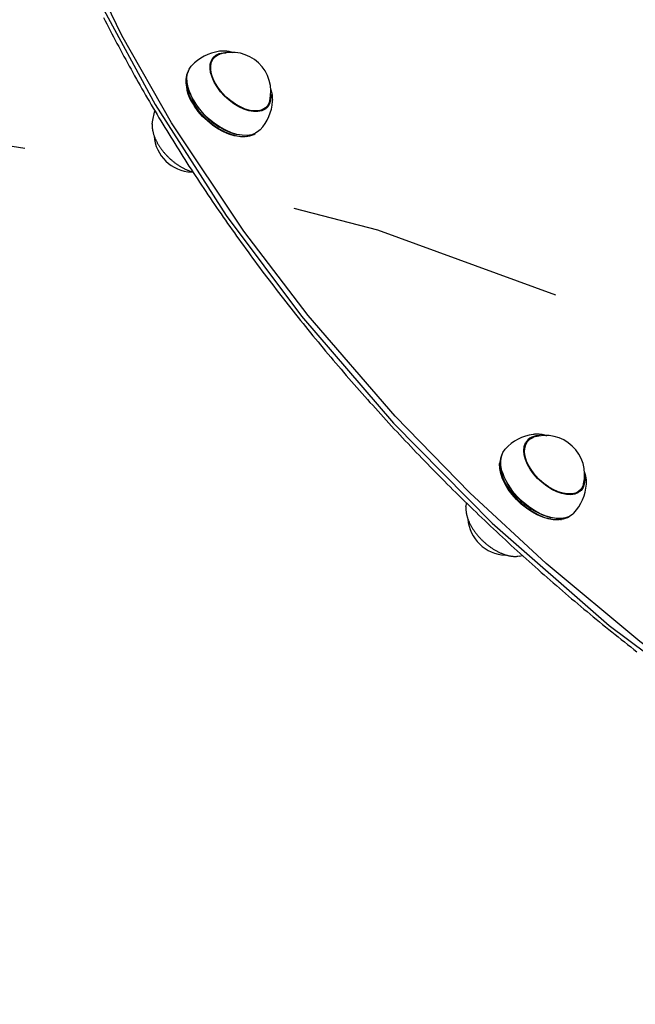
# Model space of a CAD drawing. Extents: x 4.72 to 9.29, y 1.5 to 8.39.
# Drawn here: x 7.17 to 7.4, y 4.99 to 5.35 of the extents above; entities that cross this region are included whole.
import ezdxf

# ---------------------------------------------------------------- set-up
doc = ezdxf.new("R2010")
doc.units = 0
doc.header["$LTSCALE"] = 15
doc.linetypes.add('DOT', pattern=[0.00635, 0, -0.00635])
for name, color, linetype in [('COLOUR', 7, 'Continuous'), ('LAYER01', 7, 'Continuous'), ('LAYER10', 7, 'Continuous')]:
    doc.layers.add(name, color=color, linetype=linetype)

msp = doc.modelspace()

# ---------------------------------------------------------------- linework, layer by layer
at = {"layer": 'COLOUR', "color": 94}
for points in [[(7.472289305495211, 4.721750693248422), (7.729943093670443, 4.997192981073991), (7.636821622814082, 5.004337227876425), (7.611140216836048, 5.010129490175511), (7.586539904757438, 5.017287257919411), (7.560229172792934, 5.026599395923248), (7.520858286897962, 5.043614762356101), (7.494927213409391, 5.056805572371325), (7.468065342162776, 5.072140613126905), (7.445346360456403, 5.08646542682956), (7.424287635182855, 5.100890705813168), (7.398713360763889, 5.119967083415736), (7.364753495976439, 5.148150488253083), (7.337110719068836, 5.173774361711917), (7.310065125337526, 5.201544088780491), (7.278605707418734, 5.237914091288806), (7.255259007220261, 5.26849116801374), (7.229098506416923, 5.30773813827803), (7.211023618945242, 5.339285045434306), (7.192119771040364, 5.37856381827373), (7.179532557193856, 5.411131257354835), (7.170062270663185, 5.442856919263069)], [(7.171371714958851, 5.433824332509612), (7.183313036757215, 5.396842214003897), (7.202959173804202, 5.351540760435321), (7.223108333412587, 5.31429116624107), (7.248899230329545, 5.274140618240123), (7.276125362562021, 5.237717785039973), (7.309507063699566, 5.19892061807112), (7.345270792826666, 5.162762148048971), (7.387591078870653, 5.125704301994001), (7.436530038019792, 5.089312393328177), (7.489476323197649, 5.056796098698131), (7.539788922842472, 5.032067976832688), (7.592263426933832, 5.012657941826762), (7.636598901539832, 5.001628374008493), (7.682737187781536, 4.996017746978819), (7.725900547876973, 4.997245743734485), (7.769562898189148, 5.006847488866487)]]:
    msp.add_lwpolyline(points, dxfattribs=at)
at = {"layer": 'LAYER01', "color": 7, "linetype": 'Continuous'}
for p, q in [((7.247253002489887, 5.333674490951146), (7.246414806891289, 5.333603833012046)), ((7.244547151404988, 5.331321870411646), (7.243444857655287, 5.330143473555646)), ((7.234323092433688, 5.323779067090645), (7.234282127158388, 5.323348928974546)), ((7.235202513658788, 5.320032178801847), (7.235261628215087, 5.319834637653846)), ((7.265687214761788, 5.315576073834246), (7.265706060029189, 5.316217434765045)), ((7.262432537380187, 5.312382054239245), (7.263534831129888, 5.313560451095346)), ((7.263063997937288, 5.312728734879147), (7.263289867475787, 5.313298574984846)), ((7.252692148690087, 5.303529813286446), (7.252893191155888, 5.303483998846846)), ((7.256263918872587, 5.302786763106047), (7.256690369321985, 5.302856311412547)), ((7.360354514218987, 5.194935243526547), (7.360087893475487, 5.194903299696147)), ((7.358220237989187, 5.192621337095845), (7.357117944239487, 5.191442940239846)), ((7.357959386900887, 5.192342476671945), (7.357671656084387, 5.192217957692645)), ((7.347996179017887, 5.185078533774846), (7.347955213742587, 5.184648395658747)), ((7.348875600242988, 5.181331645486046), (7.348934714799287, 5.181134104338046)), ((7.376105623964388, 5.173681520923446), (7.377207917713986, 5.174859917779546)), ((7.376901127499488, 5.174390106643346), (7.376959781677688, 5.174594650263247)), ((7.335701314678587, 5.168635755525846), (7.335713132785287, 5.168845689033946)), ((7.335836120957087, 5.170018284879546), (7.335713132785287, 5.168845689033946)), ((7.366365235274287, 5.164829279970546), (7.366566277739987, 5.164783465530946)), ((7.369937005456688, 5.164086229790246), (7.370363455906086, 5.164155778096747)), ((7.354985540655788, 5.150817929856147), (7.356171709226487, 5.151023923418847)), ((7.354985540655788, 5.150817929856147), (7.354513762810987, 5.150767570840346))]:
    msp.add_line(p, q, dxfattribs=at)
for points in [[(7.204444865373097, 5.345850160462886), (7.205039653528708, 5.344677318626315), (7.205638006061767, 5.343504459189849), (7.206239918246813, 5.34233159512777), (7.20684538535839, 5.341158739414359), (7.207454402204957, 5.339985904990356), (7.20806696139862, 5.338813105319042), (7.208683055180269, 5.337640353642532), (7.209302675743364, 5.33646766329675), (7.209925815281363, 5.335295047617623), (7.210552465987726, 5.334122519941079), (7.211182620055912, 5.332950093603047), (7.211816269679381, 5.331777781939449), (7.212453407174441, 5.330605598173781), (7.21309402500089, 5.329433555736389), (7.213738115840789, 5.328261667757586), (7.214385672326487, 5.327089947461488), (7.215036687090342, 5.325918408072209), (7.215691152764703, 5.324747062813859), (7.216349061981927, 5.323575924910556), (7.217010407374366, 5.322405007586412), (7.217675181543268, 5.321234323972602), (7.218343376601909, 5.320063887484574), (7.219014984736326, 5.318893711257403), (7.219689998080625, 5.317723808519881), (7.220368408768907, 5.316554192500802), (7.221050208935279, 5.315384876428955), (7.221735390713843, 5.314215873533134), (7.222423946238703, 5.313047197042132), (7.223115867657928, 5.311878860084978), (7.223811146796551, 5.310710876046623), (7.224509775601826, 5.309543258025117), (7.225211745966875, 5.308376019212083), (7.225917049784827, 5.307209172799138), (7.226625678948803, 5.306042731977904), (7.227337625351933, 5.304876709939998), (7.228052880887341, 5.303711119877046), (7.228771437453857, 5.302545974881172), (7.229493286579174, 5.301381288299999), (7.230218419909255, 5.300217073194957), (7.230946829033781, 5.299053342720826), (7.231678505542431, 5.297890110032387), (7.232413441024886, 5.296727388284421), (7.233151627070827, 5.295565190631708), (7.233893055269933, 5.294403530229029), (7.234637717223624, 5.293242420130098), (7.235385604171491, 5.292081873635818), (7.236136707481665, 5.290921903759897), (7.236891018463867, 5.289762523609107), (7.237648528427824, 5.288603746290217), (7.238409228683266, 5.287445584910004), (7.23917311053992, 5.286288052575236), (7.239940165307513, 5.285131162392688), (7.240710384309707, 5.283974927367042), (7.241483758502643, 5.282819360743614), (7.242260278977324, 5.281664475480206), (7.243039936764291, 5.280510284627335), (7.243822722894085, 5.27935680123551), (7.244608628397246, 5.278204038355252), (7.245397644304311, 5.277052009037072), (7.246189761645821, 5.275900726331484), (7.246984971469469, 5.27475020318581), (7.24778326445413, 5.273600452780637), (7.248584631420812, 5.272451488008774), (7.249389063128031, 5.27130332185532), (7.250196550334307, 5.270155967305375), (7.251007083798156, 5.269009437344041), (7.251820654278093, 5.267863744956419), (7.252637252532637, 5.266718903127606), (7.2534568693404, 5.265574924738496), (7.25427949510908, 5.264431822895785), (7.255105120395404, 5.263289610418349), (7.255933735691632, 5.262148300216869), (7.256765331490024, 5.261007905202026), (7.257599898282838, 5.2598684382845), (7.258437426562338, 5.258729912374975), (7.259277906820778, 5.25759234038413), (7.260121329573519, 5.256455735117474), (7.260967684963517, 5.255320109598593), (7.261816963289627, 5.254185476563388), (7.262669154784303, 5.253051848839016), (7.263524249680002, 5.251919239252636), (7.264382238209177, 5.250787660631404), (7.265243110604281, 5.249657125802478), (7.266106857097772, 5.248527647593015), (7.266973467948177, 5.247399238724098), (7.267842933040374, 5.246271912126962), (7.268715242421866, 5.245145680445495), (7.269590386071881, 5.244020556414223), (7.270468353969656, 5.242896552767671), (7.271349136094411, 5.241773682240363), (7.27223272242538, 5.240651957566825), (7.273119102941789, 5.23953139148158), (7.274008267651918, 5.238411996612245), (7.274900206189455, 5.237293785788464), (7.275794908357367, 5.236176771553068), (7.276692363888507, 5.235060966538839), (7.277592562515727, 5.233946383378558), (7.278495493971879, 5.232833034705009), (7.279401147989816, 5.231720933150976), (7.280309514302391, 5.230610091349239), (7.281220582674468, 5.229500521824909), (7.282134342495693, 5.228392237296815), (7.283050783331513, 5.227285250197707), (7.283969894675482, 5.226179573049542), (7.284891666021145, 5.225075218374272), (7.285816086862064, 5.223972198693851), (7.286743146691785, 5.222870526530234), (7.287672835003862, 5.221770214405371), (7.288605141326804, 5.220671274732855), (7.28954005481359, 5.219573720111514), (7.290477564799397, 5.218477562855042), (7.291417660545782, 5.217382815365517), (7.292360331314301, 5.216289490045017), (7.293305566366511, 5.215197599295621), (7.294253354963973, 5.214107155519409), (7.295203686368241, 5.213018171118459), (7.296156549878758, 5.211930658385861), (7.297111934419426, 5.21084462979133), (7.298069829102627, 5.209760097520568), (7.299030222965449, 5.208677073846792), (7.299993105044976, 5.207595571043217), (7.300958464378296, 5.206515601383055), (7.301926290002492, 5.205437177139524), (7.302896570954654, 5.204360310585838), (7.303869296312659, 5.203285013885679), (7.304844454779147, 5.202211299370585), (7.305822035251385, 5.20113917908942), (7.306802026549724, 5.200068665177623), (7.307784417494519, 5.198999769770628), (7.308769196906116, 5.197932505003871), (7.309756353604868, 5.196866883012786), (7.310745876411127, 5.195802915932811), (7.311737754188925, 5.194740615789382), (7.312731975427652, 5.193679994766891), (7.313728528817346, 5.192621064768601), (7.314727402969561, 5.191563837783344), (7.315728586495855, 5.190508325799946), (7.316732068007783, 5.189454540807239), (7.317737836116899, 5.18840249479405), (7.318745879434759, 5.187352199749209), (7.319756186619459, 5.18630366755116), (7.320768745955365, 5.185256910228282), (7.321783545933354, 5.184211939529574), (7.322800574964318, 5.183168767288535), (7.323819821459154, 5.182127405338662), (7.324841273828751, 5.181087865513453), (7.325864920484005, 5.180050159646402), (7.326890749835805, 5.179014299571009), (7.327918750344426, 5.177980297010079), (7.3289489100976, 5.176948163827228), (7.32998121739531, 5.175917911608642), (7.331015660456103, 5.174889552023876), (7.332052227498532, 5.173863096742486), (7.333090906741139, 5.172838557434027), (7.334131686402477, 5.171815945768054), (7.335174554701091, 5.170795273414123), (7.336219499907576, 5.169776551931001), (7.337266509920915, 5.168759793009569), (7.338315572857793, 5.16774500806556), (7.33936667675207, 5.166732208596884), (7.340419809637597, 5.165721406101455), (7.341474959548234, 5.164712612077189), (7.342532114517839, 5.163705838021992), (7.34359126258027, 5.162701095433782), (7.344652391823221, 5.161698395700399), (7.345715489960662, 5.160697750335935), (7.346780544928708, 5.159699170582543), (7.347847544579327, 5.158702667763314), (7.348916476764477, 5.157708253201335), (7.349987329336124, 5.156715938219695), (7.351060090146231, 5.155725734141479), (7.35213474704676, 5.154737652289778), (7.353211287947294, 5.153751703876467), (7.354289700389931, 5.15276790022595), (7.355369972145234, 5.151786252392172), (7.356452090898344, 5.150806771508699), (7.357536044334404, 5.149829468709101), (7.358621820138552, 5.148854355126943), (7.359709405995927, 5.147881441895795), (7.360798789591676, 5.146910740149224), (7.361889958671413, 5.145942260909481), (7.362982900616276, 5.144976015301371), (7.364077603041137, 5.144012014181859), (7.36517405347424, 5.143050268486174), (7.36627223944383, 5.142090789149542), (7.367372148478148, 5.141133587107189), (7.368473768105439, 5.140178673294341), (7.369577085853948, 5.139226058646229), (7.370682089316089, 5.138275753986079), (7.371788765726583, 5.137327770227007), (7.372897102559856, 5.136382118016449), (7.374007087202574, 5.135438808078687), (7.375118707041392, 5.134497851137996), (7.376231949462977, 5.133559257918655), (7.377346801853987, 5.132623039144941), (7.378463251601081, 5.131689205541134), (7.379581286156604, 5.130757767720714), (7.380700892613669, 5.12982873638149), (7.381822058308771, 5.128902121959762), (7.382944770489556, 5.127977934967184), (7.384069016403669, 5.12705618591541), (7.385194783298755, 5.126136885316096), (7.38632205842246, 5.125220043680899), (7.38745082902243, 5.124305671521473), (7.388581082414557, 5.123393779238961), (7.389712805558683, 5.12248437730925), (7.39084598566262, 5.12157747595006), (7.391980609844323, 5.120673085452939), (7.39311666522174, 5.119771216109434), (7.394254138912824, 5.118871878211094), (7.395393018035532, 5.117975082049463), (7.396533289707806, 5.117080837916091), (7.397674941118373, 5.116189155992386)], [(7.245544759883187, 5.320699903529146), (7.244503869521687, 5.322454975380547), (7.243723124045988, 5.324209667268446), (7.243223820157388, 5.325916115772147), (7.243019577564387, 5.327527773424847), (7.243115967472587, 5.329000678407247), (7.243510360616588, 5.330294653710847), (7.244191998979288, 5.331374403062545), (7.245142289243288, 5.332210473714746), (7.246335309967388, 5.332780059839447), (7.247738518656088, 5.333067624612046), (7.248895385497187, 5.333093695783946)], [(7.251331324430059, 5.333066933592603), (7.251196409994884, 5.333112383743591), (7.25106088668389, 5.333157523374989), (7.250924290647887, 5.333202148628548), (7.250786085524366, 5.333246002315345), (7.25064573495083, 5.333288827246462), (7.25050270256477, 5.333330366232977), (7.250356452003683, 5.333370362085972), (7.250206446905062, 5.333408557616526), (7.25005226222113, 5.333444707179638), (7.249893918244962, 5.333478611283614), (7.249731546560954, 5.333510081987076), (7.249565278765197, 5.333538931345444), (7.249395246453789, 5.333564971414143), (7.249221581222826, 5.333588014248591), (7.249044414668404, 5.333607871904217), (7.248863878386624, 5.33362435643644), (7.248680149488647, 5.333637385415693), (7.248493587239131, 5.333647298458466), (7.248304596391165, 5.333654540700255), (7.24811358171116, 5.333659557274557), (7.247920947965522, 5.33366279331487), (7.24772709992066, 5.33366469395469), (7.247532442342981, 5.333665704327514), (7.247337379998895, 5.333666269566843)], [(7.264642785386187, 5.315665052975447), (7.264481183800787, 5.315127611666147), (7.263898487664787, 5.314005397905546), (7.263046904723488, 5.313113289765146), (7.261949663939888, 5.312475621629246), (7.260636695182087, 5.312109787422546), (7.259143812815188, 5.312025766148346), (7.257511738778587, 5.312225849688146), (7.255784991797488, 5.312704580284446), (7.254010673028088, 5.313448899414546), (7.252237181261288, 5.314438503992847), (7.250512892729287, 5.315646400186345), (7.248884841528287, 5.317039639735446), (7.247397436651087, 5.318580218697146), (7.246091250625487, 5.320226114093446), (7.245001912800987, 5.321932430188445), (7.244159137474088, 5.323652623127145), (7.243585913358487, 5.325339770530246), (7.243297876513988, 5.326947851414847), (7.243302883834688, 5.328433001526246), (7.243600798733987, 5.329754709840846), (7.244183494870087, 5.330876923601446), (7.245035077811388, 5.331769031741946), (7.246132318594988, 5.332406699877747), (7.246573212556088, 5.332567658483546)], [(7.243776910541788, 5.330833606225946), (7.244000663808487, 5.330990029687346), (7.244456109651687, 5.331253775556446)], [(7.244314724904742, 5.331073397028579), (7.244281293543064, 5.331064189302523), (7.244247821089171, 5.331054716133234), (7.244214411337128, 5.331044818698945), (7.244181095637873, 5.331034284867161), (7.244147905342327, 5.331022902505381), (7.244114871801421, 5.331010459481104), (7.244082026366083, 5.330996743661834), (7.24404940038724, 5.33098154291507), (7.244017014762883, 5.330964715818046), (7.243984848597651, 5.33094640379463), (7.243952870537984, 5.330926818976219), (7.243921049232958, 5.330906173495314), (7.243889353331642, 5.330884679484411), (7.243857751483111, 5.330862549076012), (7.243826212336435, 5.330839994402615), (7.243794704540687, 5.330817227596717)], [(7.235165635596287, 5.326560295437146), (7.235040203800487, 5.326329690039746), (7.234521621683388, 5.324944032542346), (7.234293919059387, 5.323371248809946), (7.234361949014588, 5.321644859997246), (7.234724261608587, 5.319801661084545), (7.235373134777388, 5.317880936656646), (7.236294738915986, 5.315923623619947), (7.237469431632188, 5.313971438703746)], [(7.237868922863287, 5.314536510322646), (7.236676697419987, 5.316517832327246), (7.235741337995687, 5.318504358991346), (7.235082780152788, 5.320453750948047), (7.234715059908187, 5.322324460292246), (7.234646014580488, 5.324076616102147), (7.234877115751089, 5.325672874218546), (7.235403437899788, 5.327079213171245), (7.236213763383588, 5.328265659286846), (7.236313607210087, 5.328375264692746)], [(7.265012850303488, 5.318017127456947), (7.265062189847889, 5.317354318107446), (7.264965799939686, 5.315881413125146), (7.264571406795787, 5.314587437821546), (7.263889768432987, 5.313507688469846), (7.262939478168988, 5.312671617817646), (7.261746457444987, 5.312102031692946), (7.260343248756287, 5.311814466920346), (7.258768127977987, 5.311816767517147), (7.257064060299088, 5.312108870729245), (7.255277528243487, 5.312682808742347), (7.253457263748587, 5.313522926023646), (7.251652918884788, 5.314606306363746), (7.249913711476387, 5.315903397971146), (7.248287082567587, 5.317378819567946), (7.246817402354887, 5.318992325499146), (7.245544759883187, 5.320699903529146)], [(7.265674933676875, 5.316282788538286), (7.265675883190312, 5.316420674628696), (7.265676311357442, 5.316558757944149), (7.26567584214545, 5.316697342035344), (7.265674026864781, 5.316836677290156), (7.26567041682587, 5.316977014096454), (7.26566456333916, 5.31711860284211), (7.265656017715092, 5.317261693914995), (7.265644331264104, 5.317406537702982), (7.265629130027095, 5.317553330624408), (7.265610338971621, 5.31770205313933), (7.265587957794317, 5.317852631761171), (7.265561986192506, 5.318004992991905), (7.265532423863514, 5.318159063333504), (7.265499270504663, 5.318314769287944), (7.265462525813282, 5.318472037357195), (7.265422189486689, 5.318630794043232), (7.265378336102477, 5.318790948628239), (7.265331339774836, 5.31895234142998), (7.265281649493781, 5.319114795570789), (7.265229714251551, 5.319278134160824), (7.265175983040376, 5.319442180310237), (7.265120904852496, 5.319606757129185), (7.265064928680144, 5.319771687727823), (7.265008503515556, 5.319936795216307)], [(7.256263918872587, 5.302786763106047), (7.255386031106589, 5.302688778764747), (7.253645729030888, 5.302724629482246), (7.251782750159988, 5.303040551399046), (7.249836800653987, 5.303629811188046), (7.247849355048287, 5.304479849799746), (7.245862772295287, 5.305572550137046), (7.243919392957587, 5.306884623189446), (7.242060636791688, 5.308388104397546), (7.240326119958088, 5.310050949669846), (7.238752810671787, 5.311837718346147), (7.237374241288787, 5.313710328554445)], [(7.237469431632188, 5.313971438703746), (7.238872176390288, 5.312065989340146), (7.240473076121089, 5.310247886874246), (7.242238010426187, 5.308555881003646), (7.244129362795087, 5.307026033895846), (7.246106822335687, 5.305690951585846), (7.248128242931188, 5.304579089035347), (7.250150541510887, 5.303714143664046), (7.252130616291687, 5.303114550281046), (7.254026265417388, 5.302793088178246), (7.255797086417887, 5.302756608762147), (7.257405337318088, 5.303005889528346), (7.258816741042087, 5.303535617490046), (7.259409244449888, 5.303882384244247)], [(7.261143649973786, 5.305148793235446), (7.260737002489688, 5.304755739164446), (7.259534848831486, 5.303944930583446), (7.258102379380287, 5.303407296234246), (7.256470124735388, 5.303154294859646), (7.254672873570688, 5.303191318744546), (7.252748931174487, 5.303517578789245), (7.250739303038688, 5.304126121327246), (7.248686820898087, 5.305003976330847), (7.246635229845987, 5.306132433844847), (7.244628255983889, 5.307487442756446), (7.242708674475087, 5.309040123403245), (7.240917397866887, 5.310757383092846), (7.239292604110287, 5.312602621416347), (7.237868922863287, 5.314536510322646)], [(7.263495284322188, 5.313518173949346), (7.263429781360987, 5.313366993794146), (7.263124725315387, 5.312799685333746)], [(7.222034637368758, 5.307196169583783), (7.222026495866413, 5.307120067363513), (7.222018687319104, 5.307042825876509), (7.222011689122547, 5.306963411999963), (7.222005906452122, 5.306880739539098), (7.222001744483208, 5.306793722299147), (7.221999608391183, 5.306701274085335), (7.221999903351422, 5.306602308702891), (7.222003034539304, 5.306495739957042), (7.222009344314933, 5.30638066875633), (7.222018923777121, 5.306256944478065), (7.222031801209464, 5.306124603587012), (7.222048004895529, 5.30598368255586), (7.222067563118886, 5.305834217857305), (7.2220905041631, 5.305676245964038), (7.22211685631174, 5.305509803348752), (7.222146647848374, 5.30533492648414), (7.222179926298498, 5.305151797796539), (7.222216816145116, 5.304961183607894), (7.222257461116081, 5.304763996170636), (7.222302004937787, 5.304561147748779), (7.222350591336628, 5.304353550606331), (7.222403364038996, 5.304142117007302), (7.222460466771283, 5.303927759215705), (7.222522043259888, 5.303711389495549), (7.222588150089168, 5.303493878769581), (7.222658495248247, 5.303275932703687), (7.222732699591957, 5.303058215591578), (7.222810383971266, 5.302841391742421), (7.222891169237134, 5.30262612546538), (7.222974676240527, 5.302413081069625), (7.223060525832407, 5.302202922864319), (7.223148338863737, 5.301996315158632), (7.223237813851639, 5.301793731095085), (7.223328959936296, 5.301594879265739), (7.223421863935934, 5.301399277062839), (7.223516612662829, 5.301206441895217), (7.223613292929263, 5.301015891171705), (7.22371199154752, 5.300827142301133), (7.223812795329883, 5.300639712692335), (7.223915791088631, 5.300453119754139), (7.224021045878884, 5.300266967010876), (7.224128547672868, 5.300081202559769), (7.22423826470114, 5.299895860581851), (7.224350165186512, 5.299710975273996), (7.224464217351796, 5.29952658083308), (7.224580389419802, 5.299342711455984), (7.224698649613337, 5.299159401339579), (7.224818966155218, 5.298976684680743), (7.2249413918955, 5.298794517816041), (7.225066318130213, 5.298612545743943), (7.225194220800637, 5.298430335573136), (7.225325575839055, 5.298247454427043), (7.225460859177748, 5.298063469429088), (7.225600546748994, 5.297877947702693), (7.225745114485073, 5.297690456371281), (7.225895038318268, 5.297500562558279), (7.226050642476854, 5.297308002918169), (7.226211644294938, 5.297113192335617), (7.226377609424954, 5.296916715196093), (7.226548103508178, 5.296719155900191), (7.226722692185877, 5.296521098848512), (7.226900941099321, 5.296323128441651), (7.227082415889782, 5.296125829080211), (7.227266682198528, 5.295929785164785), (7.22745336754029, 5.295735494090644), (7.227642346830197, 5.295543105338206), (7.227833556883539, 5.295352681352141), (7.228026934502245, 5.295164284592329), (7.22822241648826, 5.29497797751865), (7.228419939643516, 5.294793822590984), (7.228619440769953, 5.294611882269209), (7.228820856669507, 5.294432219013205), (7.229024124096447, 5.294254892505875), (7.229229179505964, 5.294079951426667), (7.229435959336561, 5.29390744164821), (7.229644400011243, 5.29373740905805), (7.229854437953026, 5.293569899543739), (7.230066009584919, 5.293404958992824), (7.230279051329934, 5.293242633292857), (7.230493499611081, 5.293082968331384), (7.230709289586245, 5.29292601601995), (7.230926351236088, 5.292771852460247), (7.231144613309489, 5.292620559751054), (7.231364004538654, 5.292472220004604), (7.231584453655791, 5.292326915333129), (7.231805889393107, 5.292184727848864), (7.232028240482808, 5.292045739664037), (7.232251435657102, 5.291910032890886), (7.23247530920721, 5.291777705279368), (7.232699317537795, 5.29164891721196), (7.232922822647571, 5.291523844685551), (7.233145186517733, 5.291402663708687), (7.233365771129475, 5.291285550289909), (7.233583938463997, 5.291172680437769), (7.23379905050249, 5.291064230160809), (7.234010469226151, 5.290960375467575), (7.234217647750897, 5.29086127663533), (7.234420403612205, 5.290767031081617), (7.234618645514363, 5.290677720473999), (7.23481228214462, 5.290593426489392), (7.235001222190214, 5.290514230804708), (7.23518537433839, 5.29044021509686), (7.235364647276394, 5.290371461042757), (7.235538949691467, 5.290308050319316), (7.235708310959764, 5.290249937963182), (7.23587324310663, 5.29019657249513), (7.23603437887673, 5.290147275782757), (7.236192350999527, 5.290101369700115), (7.236347792204481, 5.290058176121262), (7.236501335221054, 5.290017016920247), (7.236653612778704, 5.289977213971126), (7.236805257606894, 5.289938089147951)], [(7.222024361778487, 5.307229260079346), (7.222030055826989, 5.307376551950747), (7.222040046201088, 5.307546222349745)], [(7.378315871970386, 5.176964519659646), (7.378070441169288, 5.176210357040647), (7.377438175595787, 5.175127295985046), (7.376540661984688, 5.174279184158145), (7.375402382167688, 5.173689155839747), (7.374054385450787, 5.173373305464446), (7.372533441670488, 5.173340248606846), (7.370881038208489, 5.173590886972046), (7.369142248323488, 5.174118383798746), (7.367364501670987, 5.174908350348546), (7.365596290545487, 5.175939238393446), (7.363885847136987, 5.177182927994646), (7.362279827882887, 5.178605494542046), (7.360822040801988, 5.180168134128546), (7.359552250525588, 5.181828222019747), (7.358505093622287, 5.183540475345446), (7.357709133802786, 5.185258188298445), (7.357186082775987, 5.186934506147146), (7.356950208010387, 5.188523703310546), (7.357007943554787, 5.189982430632646), (7.357357714533888, 5.191270897834746), (7.357989980107387, 5.192353958890346), (7.358887493718488, 5.193202070717247), (7.360025773535589, 5.193792099035545), (7.360246299140287, 5.193867125167746)], [(7.36495900626269, 5.194379337275866), (7.364818498761649, 5.194425993423397), (7.364677320062079, 5.194472256396766), (7.364534946264628, 5.194517836909397), (7.364390779820358, 5.194562393730923), (7.36424422318033, 5.194605585630973), (7.364094678795603, 5.19464707137918), (7.363941549117237, 5.194686509745174), (7.36378423659629, 5.194723559498586), (7.363622392853308, 5.194757959175433), (7.363456666272566, 5.194789766355218), (7.363287954383305, 5.194819118390129), (7.363117154727026, 5.194846152629201), (7.362945164845227, 5.194871006421476), (7.36277288227941, 5.194893817115989), (7.362601204571074, 5.19491472206178), (7.362431029261718, 5.194933858607884), (7.362263230427534, 5.194951302276473), (7.36209858837285, 5.194966881266703), (7.36193785991115, 5.194980361955307), (7.361781801868679, 5.194991510716791), (7.361631171071692, 5.195000093925668), (7.361486724346437, 5.195005877956447), (7.36134921851917, 5.195008629183637), (7.361219410416135, 5.195008113981751), (7.361097754577937, 5.195004210581223), (7.360983496482885, 5.194997244632407), (7.360875579300699, 5.194987653642663), (7.360772946212562, 5.194975875118816), (7.36067454039967, 5.194962346567683), (7.360579305043212, 5.194947505496089), (7.360486183324372, 5.194931789410852), (7.360394118424345, 5.194915635818793)], [(7.378685936887686, 5.179316594141146), (7.378740145074387, 5.178378434227247), (7.378589925603288, 5.176934764260346), (7.378143038422889, 5.175676737362746), (7.377411673450286, 5.174638669228847), (7.376415780415487, 5.173848875651246), (7.375182524684487, 5.173328900140046), (7.373745546258688, 5.173092926271546), (7.372144042163487, 5.173147390797847), (7.370421697256088, 5.173490808068647), (7.368625492615487, 5.174113810556046), (7.366804424021987, 5.174999404376046), (7.365008165479787, 5.176123432838047), (7.363285714239189, 5.177455235375546), (7.361684054280188, 5.178958483887246), (7.360246874711088, 5.180592173672246), (7.359013378044088, 5.182311741932046), (7.358017210852787, 5.184070283327046), (7.357285545981387, 5.185819829432146), (7.356838341340389, 5.187512657190446), (7.356687795506388, 5.189102590673446), (7.356838014977389, 5.190546260640346), (7.357284902157887, 5.191804287537947)], [(7.357488503246388, 5.192161428855545), (7.357870534730387, 5.192411705222047), (7.358180691181587, 5.192579059949846)], [(7.348838718433687, 5.187859755585146), (7.348708171059687, 5.187619203522247), (7.348191811346688, 5.186231974759046), (7.347966392869587, 5.184657865384846), (7.348036720031788, 5.182930424808146), (7.348401293932088, 5.181086470425747), (7.349052344310588, 5.179165302923846), (7.349975995158887, 5.177207868652447), (7.351152560462788, 5.175255886924545), (7.352556963775386, 5.173350960841846), (7.354159272678488, 5.171533690596447), (7.355925336739588, 5.169842808148546), (7.357817515369387, 5.168314351722046), (7.359795480065487, 5.166980897711847), (7.361817073944486, 5.165870866375346), (7.363839210242587, 5.165007916103145), (7.365818790635287, 5.164410439182046), (7.367713623803488, 5.164091169795447), (7.369483324667887, 5.164056912615846), (7.371090175126988, 5.164308397775747), (7.372499927952988, 5.164840265305545), (7.373082325659989, 5.165181847351746)], [(7.374816736557888, 5.166448259919647), (7.374418446129487, 5.166062523737047), (7.373218186493587, 5.165249655729246), (7.371787392580587, 5.164709849878146), (7.370156559278888, 5.164454611208447), (7.368360444968787, 5.164489379689146), (7.366437330708488, 5.164813414290447), (7.364428204339788, 5.165419808777546), (7.362375886902886, 5.166295638904546), (7.360324119980988, 5.167422237873047), (7.358316633423688, 5.168775594181746), (7.356396213321787, 5.170326863390846), (7.354603790095586, 5.172042982890146), (7.352977566134288, 5.173887376572046), (7.351552201578187, 5.175820734387345), (7.350358075598088, 5.177801850170947), (7.349420638916288, 5.179788499879247), (7.348759871367888, 5.181738341522847), (7.348389856066087, 5.183609817612447), (7.348318479244688, 5.185363040884346), (7.348547262176687, 5.186960644428346), (7.349071328751087, 5.188368578098446)], [(7.349071328751087, 5.188368578098446), (7.349879509398787, 5.189556834233047), (7.349986693794288, 5.189674731376946)], [(7.369937005456688, 5.164086229790246), (7.369072042696287, 5.163989068190347), (7.367332841451987, 5.164022734970146), (7.365470664475987, 5.164336501960745), (7.363525200837688, 5.164923681763545), (7.361537914716788, 5.165771759660545), (7.359551161666786, 5.166862660343646), (7.357607285879587, 5.168173133158746), (7.355747717692787, 5.169675247653045), (7.354012090573886, 5.171336988864047), (7.352437396401387, 5.173122939662746), (7.351057197047887, 5.174995035608546), (7.349900909066287, 5.176913376226746), (7.348993176727387, 5.178837075417445), (7.348353346770087, 5.180725132872245), (7.347995056059086, 5.182537307924545), (7.347925940938787, 5.184234977209247), (7.347955213742587, 5.184648395658747)], [(7.379356600949803, 5.177422396493682), (7.379363227928749, 5.177518778300779), (7.379369267448979, 5.177616063919308), (7.3793742796389, 5.177715260709149), (7.379377750833361, 5.177817324255958), (7.379379167367206, 5.177923210145392), (7.379378015575285, 5.178033873963105), (7.379373781792443, 5.178150271294755), (7.379365952353525, 5.178273357725997), (7.379354171545409, 5.178403750078927), (7.37933871546551, 5.178540710056129), (7.379320018162582, 5.178683160615273), (7.379298513685723, 5.178830024704706), (7.379274636084032, 5.178980225272776), (7.37924881940661, 5.17913268526783), (7.379221497702555, 5.179286327638213), (7.379193105020968, 5.179440075332274), (7.379164003405189, 5.179592891196394), (7.379134266885042, 5.179743897593856), (7.379103897481879, 5.179892256807475), (7.379072897218407, 5.180037131109317), (7.379041268117334, 5.180177682771448), (7.379009012201368, 5.180313074065933), (7.378976131493221, 5.180442467264839), (7.378942628015598, 5.180565024640232), (7.37890851638381, 5.180680207961689), (7.378873861601107, 5.180788676915098), (7.378838741258329, 5.18089139070492), (7.378803232948821, 5.180989308525088), (7.378767414265929, 5.181083389569533), (7.378731362803003, 5.181174593032185), (7.378695156153381, 5.181263878106976), (7.378658871910416, 5.181352203987836)], [(7.379360301345987, 5.176875540518445), (7.379377905620187, 5.177270393278945), (7.379379287217986, 5.177370610408246)], [(7.377168370906388, 5.174817640633546), (7.377001412987987, 5.174456293335346), (7.376797811899488, 5.174099152017746)], [(7.335729314408927, 5.168607639150074), (7.335723095732701, 5.168454267812005), (7.335717398631689, 5.168300306785475), (7.335712891395699, 5.168145269754172), (7.335710168957238, 5.167988618715713), (7.335709826248817, 5.167829815667711), (7.335712458202943, 5.167668322607781), (7.335718659752131, 5.167503601533538), (7.335729025828887, 5.167335114442595), (7.335744037030153, 5.167162425655993), (7.335763716607057, 5.166985508880769), (7.335787973476172, 5.166804440121015), (7.335816716553561, 5.166619295394007), (7.335849854755288, 5.166430150717025), (7.335887296997421, 5.166237082107346), (7.335928952196023, 5.166040165582245), (7.335974729267161, 5.165839477159002), (7.336024555294064, 5.165635145937423), (7.336078430011987, 5.165427513451679), (7.336136371328099, 5.165216974288683), (7.336198397147198, 5.165003923050241), (7.336264525374077, 5.164788754338163), (7.336334773913533, 5.164571862754253), (7.336409160670363, 5.16435364290032), (7.336487703549361, 5.16413448937817), (7.336570406126637, 5.163914746394634), (7.336657214627547, 5.163694556693649), (7.336748060959054, 5.163474012590742), (7.336842877022972, 5.163253206418159), (7.336941594721124, 5.163032230508144), (7.337044145955318, 5.162811177192945), (7.337150462627376, 5.162590138804803), (7.337260476639112, 5.162369207675965), (7.337374124038451, 5.16214847294824), (7.337491357404065, 5.161928011124712), (7.337612133476074, 5.161707895482887), (7.337736408986922, 5.161488199317839), (7.337864140669064, 5.161268995924645), (7.337995285254945, 5.161050358598383), (7.338129799477014, 5.160832360634129), (7.338267640067722, 5.160615075326958), (7.338408761624165, 5.160398575035817), (7.338553110131778, 5.160182928497475), (7.338700629460722, 5.15996820347761), (7.338851263471115, 5.159754467759385), (7.339004956023075, 5.159541789125955), (7.339161650976726, 5.15933023536048), (7.339321292192187, 5.15911987424612), (7.33948382352958, 5.158910773566033), (7.339649188600879, 5.158703000252562), (7.339817329940682, 5.158496617953679), (7.339988189859676, 5.158291689432567), (7.340161710656423, 5.1580882774694), (7.340337834629492, 5.157886444844344), (7.340516504077452, 5.157686254337571), (7.340697661298869, 5.157487768729252), (7.340881248592315, 5.157291050799557), (7.341067207501566, 5.157096162770652), (7.341255476453775, 5.156903164745704), (7.341445993149152, 5.156712116237587), (7.34163869527399, 5.156523076775319), (7.341833520514576, 5.156336105887918), (7.342030406557195, 5.156151263104401), (7.342229291088141, 5.15596860795379), (7.342430111793698, 5.155788199965102), (7.342632805973842, 5.155610097814059), (7.342837309275256, 5.155434356868053), (7.343043556989175, 5.155261031611218), (7.343251484391406, 5.155090176542673), (7.343461026757752, 5.154921846161534), (7.343672119364018, 5.154756094966917), (7.343884697486004, 5.154592977457937), (7.344098696399516, 5.154432548133712), (7.344314051066944, 5.154274860930833), (7.344530695080621, 5.15411996763039), (7.344748561752721, 5.153967919423926), (7.344967584378797, 5.153818767516494), (7.345187696254394, 5.15367256311315), (7.345408830675063, 5.153529357418948), (7.34563092093635, 5.153389201638941), (7.345853900333806, 5.153252146978185), (7.346077702712387, 5.153118242591639), (7.346302263992241, 5.152987529516211), (7.346527520677908, 5.152860046715188), (7.34675340925644, 5.152735833163622), (7.346979866214886, 5.152614927836563), (7.347206828040293, 5.152497369709063), (7.347434231219713, 5.152383197756171), (7.347662012240193, 5.152272450952939), (7.347890106124515, 5.1521651719257), (7.348118441912199, 5.152061417974274), (7.348346947214542, 5.151961250030235), (7.348575549624821, 5.151864729034919), (7.348804176736311, 5.151771915929666), (7.349032756142289, 5.151682871655815), (7.349261215436027, 5.151597657154704), (7.349489482210802, 5.151516333367669), (7.349717455655266, 5.151438949740291), (7.349944921212097, 5.151365509787666), (7.350171635955776, 5.151296005514117), (7.350397356942572, 5.151230428931473), (7.350621841228748, 5.151168772051564), (7.350844845870577, 5.15111102688622), (7.351066127924325, 5.15105718544727), (7.351285444446261, 5.151007239746543), (7.351502572319228, 5.150961211746622), (7.351717367608119, 5.150919243248775), (7.351929706239901, 5.150881505994827), (7.352139464123802, 5.150848171731703), (7.352346517169032, 5.150819412206325), (7.352550741284817, 5.150795399165615), (7.352752012380376, 5.150776304356498), (7.352950206364927, 5.150762299525896), (7.353145286537731, 5.150753418174661), (7.35333756564243, 5.150749140835489), (7.353527443845789, 5.150748809790394), (7.35371532129803, 5.1507517673237), (7.353901598149378, 5.150757355719723), (7.354086674550055, 5.150764917262787), (7.354270950650284, 5.150773794237209), (7.354454826600291, 5.150783328927312)]]:
    msp.add_lwpolyline(points, dxfattribs=at)
for centre, radius, start, end in [((7.248728632876285, 5.316762033544247), 0.01700000000000301, 97.82266096110001, 136.9111832702), ((7.250858510028688, 5.319038958856446), 0.01419117641449009, 346.2464109999, 107.575913265), ((7.249477454082388, 5.322908386920246), 0.01520171166768031, 178.3393491905, 217.233683617), ((7.254648320918587, 5.325895984823446), 0.02031215851376594, 197.3621170665, 214.401701356), ((7.248728632876285, 5.316762033544247), 0.01699999999999892, 316.9111409947, 355.9996633037999), ((7.238998628086587, 5.306360262639746), 0.01700000000000047, 160.3909736997, 175.9996633038), ((7.259624036257788, 5.328459158346146), 0.02587514850891557, 212.8595294455, 254.4608059939), ((7.236868750934287, 5.304083337327546), 0.01419117641449063, 184.2167940532, 267.7071033229001), ((7.362401719460488, 5.178061500228446), 0.01700000000000222, 97.82266096110001, 136.9111832702), ((7.361941645944287, 5.188986446067045), 0.00544293057531907, 83.38695289369998, 148.8214551076), ((7.364531596612787, 5.180338425540646), 0.01419117641449178, 346.2464109999, 107.575913265), ((7.373189899675887, 5.189594503706045), 0.02568836995340711, 199.2291736998, 254.5931505651), ((7.362401719460488, 5.178061500228446), 0.01699999999999982, 316.9111409947, 355.9996633037999), ((7.350541837518389, 5.165382804011746), 0.01419117641448992, 184.3371903065, 267.7688593874)]:
    msp.add_arc(centre, radius, start, end, dxfattribs=at)
at = {"layer": 'LAYER10', "linetype": 'DOT'}
msp.add_lwpolyline([(8.006455214603841, 3.793514672485606, -0.9999999999999994), (6.006455214603842, 3.793514672485606), (6.006455214603842, 4.313864662417372, -0.9999999999999997), (8.006455214603841, 4.313864662417372)], format="xyb", close=True, dxfattribs=at)

doc.saveas('drawing.dxf')
